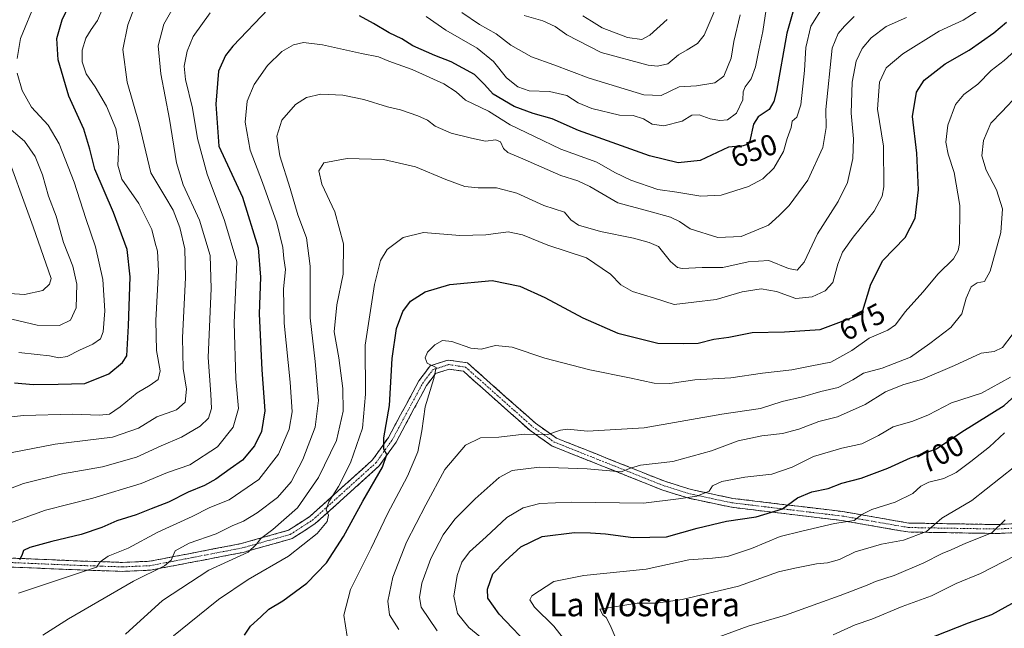
# Model space of a CAD drawing. Units: metres. Extents: x 638010 to 641466, y 4736753 to 4739136.
# Drawn here: x 640934 to 641268, y 4737184 to 4737391 of the extents above; entities that cross this region are included whole.
import ezdxf
from ezdxf.enums import TextEntityAlignment as Align

# ---------------------------------------------------------------- set-up
doc = ezdxf.new("R2010")
doc.units = ezdxf.units.M
doc.header["$MEASUREMENT"] = 0
doc.linetypes.add('TRAZO_Y_PUNTO', pattern=[1, 0.5, -0.25, 0, -0.25])
doc.linetypes.add('TRAZOSX2', pattern=[1.5, 1, -0.5])
for name, color, linetype, lineweight in [('Camino', 19, 'TRAZOSX2', 0), ('Camino Cxs', 19, 'Continuous', 0), ('Camino eje', 19, 'TRAZO_Y_PUNTO', 0), ('Curva de nivel maestra', 36, 'Continuous', 30), ('Curva de nivel normal', 36, 'Continuous', 0), ('Rótulo de curva de nivel directora', 19, 'Continuous', 0), ('Texto cartográfico', 19, 'Continuous', 0)]:
    doc.layers.add(name, color=color, linetype=linetype, lineweight=lineweight)
doc.styles.add('Arial', font='txt', dxfattribs={"height": 0.2})

# ---------------------------------------------------------------- blocks, each defined once
blk = doc.blocks.new('*U191')
at = {"layer": 'Curva de nivel normal', "color": 36, "linetype": 'Continuous', "lineweight": 0}
blk.add_polyline3d([(641137.73, 4737177.33, 710), (641134.49, 4737184.78, 710), (641133.16, 4737187.34, 710), (641132.08, 4737188.23, 710), (641131.01, 4737190.18, 710), (641135.31, 4737190.8, 710), (641143.74, 4737192.18, 710), (641150.17, 4737192.23, 710), (641159.04, 4737193.42, 710), (641178.11, 4737198, 710), (641191.76, 4737202.84, 710), (641197.32, 4737204.14, 710), (641204.61, 4737205.6, 710), (641208.39, 4737205.95, 710), (641212.42, 4737207.06, 710), (641217.76, 4737209.68, 710), (641226.76, 4737212.27, 710), (641234.26, 4737213.63, 710), (641242.08, 4737216.58, 710), (641247.26, 4737221.09, 710), (641257.42, 4737227.13, 710), (641272.09, 4737238.72, 710)], dxfattribs=at)
blk = doc.blocks.new('*U192')
at = {"layer": 'Curva de nivel normal', "color": 36, "linetype": 'Continuous', "lineweight": 0}
blk.add_polyline3d([(641075.77, 4737182.86, 690), (641070.27, 4737190.9, 690), (641069.69, 4737194.18, 690), (641070.51, 4737199.03, 690), (641073.52, 4737207.36, 690), (641077.7, 4737215.44, 690), (641081.72, 4737220.77, 690), (641088.59, 4737227.68, 690), (641096.77, 4737234.96, 690), (641101.2, 4737237.34, 690), (641110.48, 4737238.45, 690), (641126.76, 4737237.9, 690), (641138.27, 4737236.86, 690), (641141.47, 4737238.07, 690), (641144.88, 4737239.14, 690), (641155.87, 4737240.34, 690), (641168.93, 4737243.99, 690), (641178.08, 4737247.42, 690), (641186.02, 4737249.1, 690), (641193.12, 4737249.9, 690), (641198.68, 4737251.38, 690), (641205.5, 4737253.97, 690), (641211.75, 4737255.55, 690), (641221.17, 4737259.75, 690), (641228.09, 4737264.04, 690), (641233.98, 4737266.47, 690), (641240.66, 4737268.35, 690), (641251.56, 4737272.98, 690), (641260.59, 4737277.25, 690), (641265.09, 4737277.77, 690), (641267.89, 4737279.09, 690), (641271.12, 4737283.45, 690)], dxfattribs=at)
blk = doc.blocks.new('*U193')
at = {"layer": 'Curva de nivel normal', "color": 36, "linetype": 'Continuous', "lineweight": 0}
blk.add_polyline3d([(641093.36, 4737178.26, 695), (641086.47, 4737183.92, 695), (641082.65, 4737188.75, 695), (641081.37, 4737194.62, 695), (641082.52, 4737201.58, 695), (641084.15, 4737206.11, 695), (641086.76, 4737209.68, 695), (641092.41, 4737214.72, 695), (641099.44, 4737221.34, 695), (641104.94, 4737224.68, 695), (641110.67, 4737226.11, 695), (641121.22, 4737226.5, 695), (641145.86, 4737226.2, 695), (641157.77, 4737227.64, 695), (641163.93, 4737228.54, 695), (641168.22, 4737230.24, 695), (641169.33, 4737232.12, 695), (641172.43, 4737233.61, 695), (641180.32, 4737235.07, 695), (641189.46, 4737236.09, 695), (641196.36, 4737238.49, 695), (641203.69, 4737242.08, 695), (641213.23, 4737244.92, 695), (641220.09, 4737246.43, 695), (641225.76, 4737249.22, 695), (641230.74, 4737252.22, 695), (641237.35, 4737254.11, 695), (641242.74, 4737256.27, 695), (641250.51, 4737260.31, 695), (641260.76, 4737263.61, 695), (641270.55, 4737269.04, 695)], dxfattribs=at)
blk = doc.blocks.new('*U194')
at = {"layer": 'Curva de nivel normal', "color": 36, "linetype": 'Continuous', "lineweight": 0}
blk.add_polyline3d([(640941.72, 4737181.31, 660), (640950.45, 4737186.92, 660), (640972.44, 4737199.68, 660), (640982.98, 4737204.96, 660), (640985.25, 4737206.78, 660), (640986.65, 4737209.97, 660), (640991.43, 4737212.58, 660), (641000.62, 4737215.83, 660), (641006.02, 4737218.46, 660), (641009.85, 4737220.13, 660), (641014.5, 4737222.88, 660), (641021.39, 4737228.12, 660), (641026.06, 4737233.46, 660), (641030.07, 4737241.02, 660), (641034.23, 4737252.02, 660), (641035.33, 4737261.13, 660), (641034.2, 4737274.33, 660), (641032.49, 4737289.28, 660), (641032.58, 4737306.78, 660), (641031.28, 4737316.38, 660), (641028.38, 4737324.22, 660), (641025.75, 4737333.2, 660), (641022.23, 4737344.35, 660), (641021.18, 4737350.98, 660), (641022.86, 4737356.41, 660), (641027.59, 4737361.77, 660), (641031.28, 4737364.17, 660), (641036.14, 4737365.26, 660), (641043.66, 4737364.98, 660), (641050.78, 4737363.46, 660), (641058.81, 4737360.98, 660), (641063.25, 4737359.96, 660), (641069.2, 4737357.92, 660), (641072.38, 4737356.4, 660), (641075, 4737354.39, 660), (641080.48, 4737352.02, 660), (641087.44, 4737350.3, 660), (641092.1, 4737349.27, 660), (641095.63, 4737349.75, 660), (641097.25, 4737349.02, 660), (641098.31, 4737346.77, 660), (641099.68, 4737345.47, 660), (641104.86, 4737343.34, 660), (641117.78, 4737337.65, 660), (641123.58, 4737335.85, 660), (641127.56, 4737333.86, 660), (641137.14, 4737328.28, 660), (641147.61, 4737325.44, 660), (641155.08, 4737323.48, 660), (641158.04, 4737322.01, 660), (641161.75, 4737319.54, 660), (641171.09, 4737316.51, 660), (641179.07, 4737316.93, 660), (641188.38, 4737320.76, 660), (641191.98, 4737324.04, 660), (641195.34, 4737327.44, 660), (641201.74, 4737336.02, 660), (641206.81, 4737347.09, 660), (641207.99, 4737353.9, 660), (641207.87, 4737360.01, 660), (641209.99, 4737380.87, 660), (641211.98, 4737385.89, 660), (641214.2, 4737388.4, 660), (641217.46, 4737391.69, 660)], dxfattribs=at)
blk = doc.blocks.new('*U195')
at = {"layer": 'Curva de nivel normal', "color": 36, "linetype": 'Continuous', "lineweight": 0}
blk.add_polyline3d([(640986.11, 4737181.06, 670), (640991.44, 4737185.36, 670), (641001.44, 4737193.51, 670), (641011.45, 4737200.3, 670), (641025.13, 4737208.25, 670), (641034.88, 4737215.9, 670), (641038.33, 4737220, 670), (641038.82, 4737222.18, 670), (641038.04, 4737223.96, 670), (641038.86, 4737226.71, 670), (641042.15, 4737231.84, 670), (641046.28, 4737239.89, 670), (641050.38, 4737251.68, 670), (641051.36, 4737263.26, 670), (641051.28, 4737279.97, 670), (641054.47, 4737300.6, 670), (641056.44, 4737308.68, 670), (641058.72, 4737312.41, 670), (641064.15, 4737316.55, 670), (641071.02, 4737318.25, 670), (641083.42, 4737317.21, 670), (641092.28, 4737317.4, 670), (641099.82, 4737318.46, 670), (641104.74, 4737317.48, 670), (641113.36, 4737313.9, 670), (641126.5, 4737309.58, 670), (641134.63, 4737304.11, 670), (641138.18, 4737300.48, 670), (641142.1, 4737298.22, 670), (641149.6, 4737295.94, 670), (641156.22, 4737293.81, 670), (641162.92, 4737294.61, 670), (641170.56, 4737295.5, 670), (641179.43, 4737298.07, 670), (641185.84, 4737299.08, 670), (641191.04, 4737298.16, 670), (641197.68, 4737295.82, 670), (641203.16, 4737296.41, 670), (641207.64, 4737298.42, 670), (641210.21, 4737301.28, 670), (641211.92, 4737307.44, 670), (641213.52, 4737311.58, 670), (641217.17, 4737316.66, 670), (641224.26, 4737325.44, 670), (641226.94, 4737330.63, 670), (641227.55, 4737333.82, 670), (641227.45, 4737347.59, 670), (641225.39, 4737360.23, 670), (641226.02, 4737369.32, 670), (641228.3, 4737374.18, 670), (641234.05, 4737379.03, 670), (641246.36, 4737386.73, 670), (641254.48, 4737390.44, 670), (641263.06, 4737395.83, 670)], dxfattribs=at)
blk = doc.blocks.new('*U198')
at = {"layer": 'Curva de nivel normal', "color": 36, "linetype": 'Continuous', "lineweight": 0}
for points in [[(640930.3, 4737219.44, 645), (640942.59, 4737223.86, 645), (640958.62, 4737227.9, 645), (640975.13, 4737232.95, 645), (640984.08, 4737236.68, 645), (640991.63, 4737239.26, 645), (641001.04, 4737245.4, 645), (641006.42, 4737252.11, 645), (641008.16, 4737258.45, 645), (641007.25, 4737268.48, 645), (641006.67, 4737287.58, 645), (641007.58, 4737308.24, 645), (641003.41, 4737322.31, 645), (640997.49, 4737338.12, 645), (640994.2, 4737350.18, 645), (640992.57, 4737360.48, 645), (640990.18, 4737370.26, 645), (640989.71, 4737374.82, 645), (640990.69, 4737379.89, 645), (640992.79, 4737384.86, 645), (640998.61, 4737392.89, 645)], [(641072, 4737391.7, 645), (641078.67, 4737387.08, 645), (641089.26, 4737380.89, 645), (641094.9, 4737376.35, 645), (641099.29, 4737370.88, 645), (641103.14, 4737367.72, 645), (641107, 4737366.43, 645), (641113.86, 4737366.14, 645), (641119.74, 4737364.82, 645), (641123.68, 4737362.3, 645), (641128.32, 4737360.45, 645), (641137.65, 4737358.12, 645), (641142.39, 4737358, 645), (641145.88, 4737356.92, 645), (641148.78, 4737355.03, 645), (641152.81, 4737354.52, 645), (641158.99, 4737356.1, 645), (641162.32, 4737358.12, 645), (641164.77, 4737358.24, 645), (641168.46, 4737356.92, 645), (641171.85, 4737356.29, 645), (641174.38, 4737356.59, 645), (641177.44, 4737358.84, 645), (641179.59, 4737363.3, 645), (641179.75, 4737366.05, 645), (641180.44, 4737367.77, 645), (641182.46, 4737370.45, 645), (641183.94, 4737374.56, 645), (641185, 4737380.23, 645), (641186.37, 4737386.56, 645), (641187.5, 4737394.2, 645)]]:
    blk.add_polyline3d(points, dxfattribs=at)
blk = doc.blocks.new('*U199')
at = {"layer": 'Curva de nivel normal', "color": 36, "linetype": 'Continuous', "lineweight": 0}
for points in [[(641173.12, 4737401.08, 635), (641166.51, 4737385.38, 635), (641164.25, 4737382.5, 635), (641160.69, 4737380.4, 635), (641157.74, 4737378.69, 635), (641154.1, 4737375.57, 635), (641150.64, 4737374.75, 635), (641147.43, 4737375.12, 635), (641131.43, 4737379.48, 635), (641119.77, 4737385.49, 635), (641115.77, 4737388.33, 635), (641111.66, 4737390.17, 635), (641105.34, 4737391.97, 635)], [(640972.63, 4737394.23, 635), (640970.6, 4737388.83, 635), (640968.9, 4737380.52, 635), (640970.37, 4737369.37, 635), (640974.47, 4737355.18, 635), (640978.34, 4737338.56, 635), (640983.12, 4737330.54, 635), (640985.95, 4737325.82, 635), (640988.19, 4737319.96, 635), (640989.96, 4737312.66, 635), (640990.19, 4737302.96, 635), (640989.12, 4737282.42, 635), (640989.35, 4737272.02, 635), (640990.56, 4737264.94, 635), (640990.04, 4737260.61, 635), (640987.14, 4737257.92, 635), (640980.44, 4737255.59, 635), (640974.16, 4737251.76, 635), (640965.31, 4737248.66, 635), (640945.84, 4737246.31, 635), (640930.74, 4737243.35, 635)]]:
    blk.add_polyline3d(points, dxfattribs=at)
blk = doc.blocks.new('*U202')
at = {"layer": 'Curva de nivel normal', "color": 36, "linetype": 'Continuous', "lineweight": 0}
blk.add_polyline3d([(641045.16, 4737180.84, 680), (641043.94, 4737188.08, 680), (641046.3, 4737196.89, 680), (641053.28, 4737210.97, 680), (641058.86, 4737222.58, 680), (641065.64, 4737235.34, 680), (641069.16, 4737243.63, 680), (641070.54, 4737250.86, 680), (641071.59, 4737259.01, 680), (641074.58, 4737268.62, 680), (641075.34, 4737272.31, 680), (641072.31, 4737273.77, 680), (641071.61, 4737275.58, 680), (641072.47, 4737277.51, 680), (641074.88, 4737280.01, 680), (641077.52, 4737281.52, 680), (641080.73, 4737281.2, 680), (641087.12, 4737278.92, 680), (641090.72, 4737278.6, 680), (641095.49, 4737279.84, 680), (641101.25, 4737279.21, 680), (641112.31, 4737275.55, 680), (641127.65, 4737271.54, 680), (641141.1, 4737268.87, 680), (641149.43, 4737266.96, 680), (641154.81, 4737266.9, 680), (641163.28, 4737268.14, 680), (641175.55, 4737268.78, 680), (641186.3, 4737270.47, 680), (641196.32, 4737271.56, 680), (641203.07, 4737272.89, 680), (641209.53, 4737274.17, 680), (641216.66, 4737278.15, 680), (641222.6, 4737282.29, 680), (641228.96, 4737284.98, 680), (641231.55, 4737286.85, 680), (641234.8, 4737291.31, 680), (641240.75, 4737298.01, 680), (641245.99, 4737304.16, 680), (641251.23, 4737309.27, 680), (641252.87, 4737312.07, 680), (641253.23, 4737314.5, 680), (641253.35, 4737327.46, 680), (641251.44, 4737338.62, 680), (641249.37, 4737344.84, 680), (641248.62, 4737348.96, 680), (641249.32, 4737354.72, 680), (641251.88, 4737361.76, 680), (641254.69, 4737365.18, 680), (641259.48, 4737368.64, 680), (641264.02, 4737373.38, 680), (641268.42, 4737376.77, 680), (641273.36, 4737381.11, 680)], dxfattribs=at)
blk = doc.blocks.new('*U203')
at = {"layer": 'Curva de nivel normal', "color": 36, "linetype": 'Continuous', "lineweight": 0}
blk.add_polyline3d([(641235.22, 4737391.3, 665), (641228.34, 4737388.27, 665), (641223.28, 4737384.42, 665), (641220.22, 4737380.84, 665), (641218.19, 4737376.52, 665), (641216.83, 4737369.37, 665), (641216.46, 4737358.83, 665), (641217.2, 4737350.14, 665), (641216.98, 4737343.45, 665), (641215.17, 4737335.23, 665), (641212.03, 4737328.77, 665), (641204.95, 4737317.74, 665), (641200.42, 4737308.12, 665), (641198.09, 4737305.49, 665), (641195.09, 4737305.98, 665), (641188.43, 4737308.75, 665), (641181.43, 4737308.28, 665), (641172.77, 4737306.32, 665), (641165.77, 4737306.31, 665), (641158.98, 4737306, 665), (641157.44, 4737306.33, 665), (641155.02, 4737308.36, 665), (641150.92, 4737313.43, 665), (641147.83, 4737314.8, 665), (641142.42, 4737316.33, 665), (641131.21, 4737318.6, 665), (641123.72, 4737320.76, 665), (641121.2, 4737322.57, 665), (641118.99, 4737325.17, 665), (641112.01, 4737327.39, 665), (641102.83, 4737331.67, 665), (641095.93, 4737333.43, 665), (641089.66, 4737333.38, 665), (641085.13, 4737333.93, 665), (641078.67, 4737336.28, 665), (641068.36, 4737340.62, 665), (641057.44, 4737343.05, 665), (641045.08, 4737343.41, 665), (641037.2, 4737341.91, 665), (641035.44, 4737339.22, 665), (641036.56, 4737334.68, 665), (641040.88, 4737325.3, 665), (641043.82, 4737314.44, 665), (641043.72, 4737304.1, 665), (641041.56, 4737293.68, 665), (641040.74, 4737284.48, 665), (641042.31, 4737275.59, 665), (641043.63, 4737265.22, 665), (641043.74, 4737257.51, 665), (641041.55, 4737247.56, 665), (641035.36, 4737234.91, 665), (641028.2, 4737224.58, 665), (641019.91, 4737217.25, 665), (641015.77, 4737214.25, 665), (641014.33, 4737212.23, 665), (641011.43, 4737209.52, 665), (640998.06, 4737203.45, 665), (640982.38, 4737193.11, 665), (640969.72, 4737181.63, 665)], dxfattribs=at)
blk = doc.blocks.new('*U204')
at = {"layer": 'Curva de nivel normal', "color": 36, "linetype": 'Continuous', "lineweight": 0}
blk.add_polyline3d([(641168.12, 4737179.48, 715), (641181.43, 4737184.36, 715), (641194.08, 4737188.12, 715), (641205.06, 4737192.11, 715), (641212.69, 4737194.85, 715), (641221.92, 4737198.31, 715), (641224.76, 4737199.61, 715), (641231.09, 4737201.6, 715), (641241.09, 4737205.88, 715), (641247.42, 4737209.11, 715), (641250.42, 4737210.3, 715), (641255.42, 4737212.6, 715), (641264.31, 4737216.18, 715), (641268.8, 4737220.56, 715)], dxfattribs=at)
blk = doc.blocks.new('*U206')
at = {"layer": 'Curva de nivel normal', "color": 36, "linetype": 'Continuous', "lineweight": 0}
for points in [[(640923.39, 4737228.51, 640), (640935.12, 4737232.92, 640), (640948.31, 4737236.16, 640), (640961.9, 4737238.6, 640), (640973.48, 4737241.82, 640), (640981.86, 4737245.74, 640), (640988.79, 4737248.64, 640), (640995.2, 4737252.35, 640), (640997.96, 4737255.14, 640), (640999, 4737258.36, 640), (640998.8, 4737263.24, 640), (640997.86, 4737275.78, 640), (640998.95, 4737299.24, 640), (640998.52, 4737310.4, 640), (640994.95, 4737322.39, 640), (640989.36, 4737334.45, 640), (640987.14, 4737341.89, 640), (640984.71, 4737356.83, 640), (640981.74, 4737372.14, 640), (640980.84, 4737381.76, 640), (640982.75, 4737389.12, 640), (640989.26, 4737400.47, 640)], [(641084.07, 4737393.09, 640), (641090.1, 4737388.99, 640), (641095.75, 4737385.8, 640), (641100.71, 4737381.98, 640), (641107.75, 4737377.92, 640), (641115.41, 4737375.3, 640), (641127.33, 4737370.67, 640), (641146, 4737365.03, 640), (641151.88, 4737364.78, 640), (641157.94, 4737367.82, 640), (641163.92, 4737368.15, 640), (641170.13, 4737369.12, 640), (641173.16, 4737371.39, 640), (641175.65, 4737377.56, 640), (641176.53, 4737383.23, 640), (641178.66, 4737392.26, 640)]]:
    blk.add_polyline3d(points, dxfattribs=at)
blk = doc.blocks.new('*U209')
at = {"layer": 'Curva de nivel normal', "color": 36, "linetype": 'Continuous', "lineweight": 0}
blk.add_polyline3d([(641268.56, 4737250.13, 705), (641263.51, 4737245.33, 705), (641257.08, 4737240.43, 705), (641252.13, 4737236.62, 705), (641247.91, 4737234.6, 705), (641242.8, 4737233.32, 705), (641240.09, 4737232, 705), (641237.42, 4737229.53, 705), (641231.42, 4737226.59, 705), (641223.42, 4737224.02, 705), (641220.09, 4737222.32, 705), (641217.42, 4737220.3, 705), (641210.75, 4737219.25, 705), (641199.63, 4737216.73, 705), (641192.33, 4737214.83, 705), (641182.58, 4737210.76, 705), (641174.43, 4737208.1, 705), (641169.35, 4737207.48, 705), (641161.27, 4737206.95, 705), (641146.77, 4737203.73, 705), (641125.6, 4737201.67, 705), (641115.37, 4737199.59, 705), (641107.85, 4737194.75, 705), (641107.17, 4737193.33, 705), (641108.76, 4737190.8, 705), (641115.35, 4737184.44, 705), (641125.21, 4737171.78, 705)], dxfattribs=at)
blk = doc.blocks.new('*U211')
at = {"layer": 'Curva de nivel normal', "color": 36, "linetype": 'Continuous', "lineweight": 0}
for points in [[(640933.56, 4737277.4, 620), (640939.79, 4737276.74, 620), (640943.98, 4737276.34, 620), (640947.14, 4737275.64, 620), (640949.94, 4737276.07, 620), (640954.18, 4737278.2, 620), (640958.66, 4737280.25, 620), (640961.24, 4737282.1, 620), (640962.16, 4737284.48, 620), (640962.71, 4737291.62, 620), (640962.12, 4737302.31, 620), (640959.62, 4737313.34, 620), (640956.27, 4737323.05, 620), (640952.35, 4737335.37, 620), (640947.28, 4737348.36, 620), (640943.44, 4737354.79, 620), (640937.85, 4737360.9, 620), (640934.61, 4737366.49, 620), (640933, 4737372.38, 620)], [(640932.94, 4737377.39, 620), (640934.1, 4737384.15, 620), (640939.44, 4737397.18, 620)]]:
    blk.add_polyline3d(points, dxfattribs=at)
blk = doc.blocks.new('*U213')
at = {"layer": 'Curva de nivel normal', "color": 36, "linetype": 'Continuous', "lineweight": 0}
blk.add_polyline3d([(641062.74, 4737183.28, 685), (641059.54, 4737188.25, 685), (641058.95, 4737192.93, 685), (641060.68, 4737201.08, 685), (641065.27, 4737212.98, 685), (641071.85, 4737225.68, 685), (641078.27, 4737237.63, 685), (641085.39, 4737245.9, 685), (641090.43, 4737248.4, 685), (641096.64, 4737248.6, 685), (641105.28, 4737249.68, 685), (641113.31, 4737249.6, 685), (641117.65, 4737251.02, 685), (641120.01, 4737251.35, 685), (641126.79, 4737250.67, 685), (641146.13, 4737251.81, 685), (641172.43, 4737256.53, 685), (641185.57, 4737258.41, 685), (641192.98, 4737260.75, 685), (641199.9, 4737262.42, 685), (641206.09, 4737264.2, 685), (641211.98, 4737265.49, 685), (641216.97, 4737268.12, 685), (641220.64, 4737270.43, 685), (641227.03, 4737272.17, 685), (641236.59, 4737275.9, 685), (641243.2, 4737280.51, 685), (641250.34, 4737285.91, 685), (641254.08, 4737290.57, 685), (641255.55, 4737295.91, 685), (641257.23, 4737299.74, 685), (641259.29, 4737301.12, 685), (641261.75, 4737301.54, 685), (641263.74, 4737305.1, 685), (641267.32, 4737318.25, 685), (641267.86, 4737326.32, 685), (641265.9, 4737332.72, 685), (641262.38, 4737339.46, 685), (641260.82, 4737344.35, 685), (641261.43, 4737349.53, 685), (641263.96, 4737355.39, 685), (641267.7, 4737359.23, 685), (641273.25, 4737365.14, 685)], dxfattribs=at)
blk = doc.blocks.new('*U215')
at = {"layer": 'Curva de nivel normal', "color": 36, "linetype": 'Continuous', "lineweight": 0}
blk.add_polyline3d([(640931.12, 4737288.76, 615), (640939.79, 4737286.7, 615), (640947.31, 4737286.61, 615), (640951.07, 4737288.46, 615), (640952.99, 4737292.59, 615), (640953.2, 4737300.62, 615), (640951.88, 4737306.83, 615), (640948.74, 4737314.82, 615), (640946.26, 4737323.82, 615), (640943.65, 4737330.62, 615), (640941.52, 4737337.9, 615), (640939.08, 4737344.13, 615), (640935.44, 4737349.34, 615), (640930.96, 4737353.19, 615)], dxfattribs=at)
blk = doc.blocks.new('*U222')
at = {"layer": 'Curva de nivel normal', "color": 36, "linetype": 'Continuous', "lineweight": 0}
blk.add_polyline3d([(640926.92, 4737297.68, 610), (640935.4, 4737297.21, 610), (640941.64, 4737298.48, 610), (640943.97, 4737300.66, 610), (640944.5, 4737302.62, 610), (640938.37, 4737320.16, 610), (640935.17, 4737328.86, 610), (640931.06, 4737340.41, 610)], dxfattribs=at)
blk = doc.blocks.new('*U223')
at = {"layer": 'Curva de nivel normal', "color": 36, "linetype": 'Continuous', "lineweight": 0}
blk.add_polyline3d([(641207.19, 4737395.39, 655), (641202.73, 4737388.35, 655), (641201.02, 4737381.16, 655), (641200.55, 4737373.36, 655), (641199.28, 4737361.6, 655), (641197.92, 4737357.46, 655), (641196.42, 4737356.08, 655), (641196.1, 4737353.9, 655), (641194.73, 4737350.22, 655), (641193.48, 4737345.77, 655), (641190.15, 4737340.16, 655), (641186.45, 4737336.46, 655), (641181.54, 4737333.9, 655), (641172.2, 4737330.91, 655), (641165.3, 4737330.62, 655), (641157.2, 4737332.01, 655), (641150.74, 4737332.88, 655), (641141.6, 4737336.07, 655), (641136.14, 4737338.6, 655), (641129.97, 4737342.1, 655), (641117.74, 4737346.54, 655), (641108.76, 4737350.93, 655), (641100.51, 4737354.8, 655), (641093.13, 4737359.48, 655), (641085.37, 4737363.25, 655), (641082.12, 4737366.1, 655), (641078.02, 4737368.8, 655), (641067.23, 4737373.69, 655), (641059.33, 4737376.45, 655), (641055.82, 4737377.94, 655), (641049.95, 4737379.07, 655), (641036.74, 4737382.01, 655), (641030.32, 4737382.88, 655), (641026.85, 4737382.04, 655), (641022.96, 4737379.77, 655), (641018.09, 4737375.04, 655), (641013.46, 4737368.59, 655), (641011.18, 4737362.85, 655), (641010.46, 4737355.72, 655), (641012.12, 4737346.23, 655), (641016.36, 4737335.23, 655), (641021.25, 4737321.57, 655), (641023.31, 4737313.12, 655), (641023.64, 4737309.45, 655), (641024.17, 4737305.66, 655), (641023.51, 4737299.07, 655), (641023.66, 4737287.46, 655), (641025.75, 4737267.39, 655), (641026.4, 4737257.22, 655), (641025.42, 4737251.41, 655), (641021.75, 4737242.92, 655), (641015.08, 4737234.25, 655), (641004.97, 4737227.34, 655), (640998.41, 4737224.71, 655), (640992.44, 4737221.73, 655), (640980.78, 4737216.34, 655), (640970.64, 4737210.94, 655), (640963.92, 4737208.25, 655), (640961.13, 4737206.22, 655), (640959.91, 4737204.44, 655), (640933.45, 4737195.58, 655)], dxfattribs=at)
blk = doc.blocks.new('*U228')
at = {"layer": 'Curva de nivel normal', "color": 36, "linetype": 'Continuous', "lineweight": 0}
blk.add_polyline3d([(641210.3, 4737181.41, 720), (641217.76, 4737184.85, 720), (641223.42, 4737186.81, 720), (641233.76, 4737191.04, 720), (641243.76, 4737194.73, 720), (641252.09, 4737198.95, 720), (641260.42, 4737202.26, 720), (641272.09, 4737208.32, 720)], dxfattribs=at)
blk = doc.blocks.new('*U231')
at = {"layer": 'Curva de nivel normal', "color": 36, "linetype": 'Continuous', "lineweight": 0}
for points in [[(641153.93, 4737390.72, 630), (641148.03, 4737385.35, 630), (641145.25, 4737383.88, 630), (641140.46, 4737384.58, 630), (641131.76, 4737387.86, 630), (641128.23, 4737390.06, 630), (641125.24, 4737391.95, 630)], [(640963.53, 4737398.03, 630), (640960.3, 4737390.33, 630), (640958.12, 4737387.32, 630), (640956.24, 4737384.37, 630), (640955.05, 4737380.29, 630), (640955.06, 4737376.23, 630), (640956.37, 4737372.23, 630), (640959.44, 4737367.78, 630), (640963.31, 4737361.22, 630), (640966.48, 4737353.65, 630), (640967.46, 4737347.7, 630), (640967.12, 4737341.11, 630), (640968.57, 4737336.43, 630), (640974.36, 4737328.12, 630), (640978.7, 4737319.24, 630), (640979.86, 4737314.57, 630), (640980.69, 4737311.91, 630), (640980.99, 4737305.17, 630), (640980.04, 4737288.3, 630), (640980.32, 4737278.16, 630), (640981.59, 4737271.2, 630), (640980.93, 4737268.23, 630), (640978.14, 4737266.29, 630), (640973.7, 4737263.78, 630), (640967.97, 4737258.96, 630), (640964.28, 4737256.53, 630), (640960.89, 4737256.09, 630), (640951.73, 4737256.47, 630), (640935.12, 4737256.04, 630), (640928.12, 4737255.24, 630)]]:
    blk.add_polyline3d(points, dxfattribs=at)
blk = doc.blocks.new('*U233')
at = {"layer": 'Curva de nivel maestra', "color": 36, "linetype": 'Continuous', "lineweight": 30}
for points in [[(641197.8, 4737397.13, 650), (641194.58, 4737385.98, 650), (641191.02, 4737366.34, 650), (641190.2, 4737362.77, 650), (641188.52, 4737360.07, 650), (641184.81, 4737357.59, 650), (641183.29, 4737355.07, 650), (641182.02, 4737349.41, 650), (641181.43, 4737348.29, 650), (641179.78, 4737347.68, 650), (641174.77, 4737347.24, 650), (641165.1, 4737342.75, 650), (641157.64, 4737341.94, 650), (641147.9, 4737344.28, 650), (641133.61, 4737349.45, 650), (641123.76, 4737352.88, 650), (641114.83, 4737356.9, 650), (641108.39, 4737358.75, 650), (641101.94, 4737361.07, 650), (641094.79, 4737365.25, 650), (641091.78, 4737368.58, 650), (641088.46, 4737371.92, 650), (641080.48, 4737376.26, 650), (641074.94, 4737378.38, 650), (641067.39, 4737381.76, 650), (641063.69, 4737384.12, 650), (641059.36, 4737386.15, 650), (641054.02, 4737389.3, 650), (641049.36, 4737391.89, 650)], [(641018.38, 4737394.24, 650), (641006.3, 4737381.64, 650), (641003.82, 4737378.4, 650), (641001.37, 4737373.14, 650), (641000.5, 4737361.86, 650), (641001.49, 4737347.61, 650), (641009.49, 4737330.28, 650), (641014.85, 4737312.98, 650), (641015.71, 4737303.05, 650), (641015.21, 4737290.54, 650), (641016.11, 4737271.57, 650), (641017.14, 4737257.57, 650), (641015.98, 4737250.53, 650), (641013.64, 4737245.75, 650), (641009.54, 4737240.87, 650), (641005.34, 4737237.87, 650), (641000.52, 4737234.43, 650), (640996.61, 4737232.2, 650), (640991.12, 4737229.91, 650), (640984.4, 4737226.6, 650), (640978.46, 4737224.32, 650), (640973.45, 4737222.2, 650), (640966.8, 4737220.2, 650), (640961.68, 4737217.98, 650), (640954.67, 4737215.6, 650), (640944.68, 4737213.23, 650), (640937.26, 4737211.14, 650), (640935.09, 4737210.07, 650), (640934.56, 4737208.46, 650), (640933.74, 4737206.93, 650)]]:
    blk.add_polyline3d(points, dxfattribs=at)
blk = doc.blocks.new('*U236')
at = {"layer": 'Curva de nivel maestra', "color": 36, "linetype": 'Continuous', "lineweight": 30}
blk.add_polyline3d([(641241.4, 4737179.59, 725), (641256.38, 4737185.54, 725), (641264.29, 4737188.35, 725), (641278.92, 4737196.45, 725)], dxfattribs=at)
blk = doc.blocks.new('*U238')
at = {"layer": 'Curva de nivel maestra', "color": 36, "linetype": 'Continuous', "lineweight": 30}
blk.add_polyline3d([(641010.22, 4737181.35, 675), (641012.28, 4737184.44, 675), (641015.74, 4737187.6, 675), (641018.46, 4737190.22, 675), (641023.2, 4737193.06, 675), (641031.46, 4737198.99, 675), (641038.06, 4737205.95, 675), (641043.92, 4737214.89, 675), (641050.44, 4737226.89, 675), (641057.1, 4737238.46, 675), (641058.6, 4737242.79, 675), (641057.63, 4737244.52, 675), (641057.58, 4737248.48, 675), (641059.52, 4737259.45, 675), (641060.38, 4737275.42, 675), (641061.93, 4737285.64, 675), (641064.06, 4737291.4, 675), (641066.64, 4737294.91, 675), (641071.58, 4737298.06, 675), (641079.98, 4737300.51, 675), (641094.42, 4737301.88, 675), (641103.84, 4737300.04, 675), (641112.3, 4737296.18, 675), (641125.24, 4737289.26, 675), (641137.1, 4737284.01, 675), (641150.77, 4737280.64, 675), (641159.43, 4737280.55, 675), (641164.43, 4737280.63, 675), (641169.79, 4737281.96, 675), (641174.87, 4737282.67, 675), (641182.79, 4737284.27, 675), (641193.76, 4737284.46, 675), (641205.92, 4737285.26, 675), (641220.09, 4737290.64, 675), (641223.13, 4737300.71, 675), (641227.21, 4737308.68, 675), (641234.8, 4737316.55, 675), (641238.21, 4737323.07, 675), (641239.34, 4737332.74, 675), (641238.72, 4737345.27, 675), (641237.24, 4737357.71, 675), (641238.61, 4737365.92, 675), (641241.29, 4737370.03, 675), (641248.42, 4737375.63, 675), (641256.5, 4737380.23, 675), (641264.94, 4737386.12, 675), (641269.27, 4737389.75, 675)], dxfattribs=at)
blk = doc.blocks.new('*U241')
at = {"layer": 'Curva de nivel maestra', "color": 36, "linetype": 'Continuous', "lineweight": 30}
blk.add_polyline3d([(640932, 4737267.12, 625), (640938.41, 4737266.56, 625), (640946.89, 4737266.66, 625), (640955.9, 4737266.85, 625), (640964.06, 4737270.21, 625), (640968.76, 4737273.99, 625), (640970.24, 4737276.29, 625), (640970.76, 4737286.55, 625), (640971.34, 4737303.14, 625), (640970.38, 4737312.47, 625), (640965.73, 4737325.04, 625), (640959.36, 4737339.82, 625), (640957.61, 4737346.58, 625), (640955.57, 4737353.39, 625), (640950.53, 4737364.62, 625), (640946.86, 4737376.97, 625), (640946.42, 4737384.24, 625), (640948.3, 4737390.56, 625), (640951.82, 4737398.23, 625)], dxfattribs=at)
blk = doc.blocks.new('*U243')
at = {"layer": 'Curva de nivel maestra', "color": 36, "linetype": 'Continuous', "lineweight": 30}
blk.add_polyline3d([(641108.28, 4737176.43, 700), (641096.81, 4737188.52, 700), (641092.99, 4737193.97, 700), (641092.83, 4737196.97, 700), (641094.62, 4737202.14, 700), (641098.88, 4737206.54, 700), (641104.21, 4737211.34, 700), (641111.43, 4737214.88, 700), (641122.39, 4737216.29, 700), (641127.89, 4737216.1, 700), (641132.95, 4737215.76, 700), (641142.37, 4737214.52, 700), (641153.71, 4737214.8, 700), (641164.09, 4737217.69, 700), (641174.1, 4737220.07, 700), (641184.1, 4737221.54, 700), (641193.09, 4737224.28, 700), (641198.23, 4737228.02, 700), (641203.12, 4737230.08, 700), (641208.58, 4737231.25, 700), (641213.32, 4737232.98, 700), (641219.79, 4737234.72, 700), (641228.87, 4737238.17, 700), (641236.66, 4737241.61, 700), (641245.42, 4737244.71, 700), (641254.09, 4737250.42, 700), (641268.47, 4737259.4, 700), (641277.63, 4737267.8, 700)], dxfattribs=at)

msp = doc.modelspace()

# ---------------------------------------------------------------- linework, layer by layer
at = {"layer": 'Camino', "color": 19, "linetype": 'TRAZOSX2', "lineweight": 0}
for points in [[(640921.02, 4737207.96), (640954.47, 4737206.55), (640968.7, 4737206.07), (640977.92, 4737206.47), (641009.04, 4737212.46), (641025.15, 4737216.98), (641032.42, 4737221.68), (641053.72, 4737240.9), (641059.13, 4737248.53), (641069.51, 4737267.82), (641073.33, 4737272.88), (641079.48, 4737274.89), (641086.02, 4737273.92), (641109.11, 4737253.39), (641116.24, 4737248.35), (641153.09, 4737233.64), (641162.07, 4737230.83), (641176.23, 4737227.84), (641213.66, 4737223.34), (641236, 4737219.46), (641266.24, 4737218.94), (641275.71, 4737219.51)], [(641276.05, 4737216.47), (641266.31, 4737215.89), (641235.71, 4737216.42), (641213.22, 4737220.32), (641175.73, 4737224.83), (641161.3, 4737227.87), (641152.06, 4737230.76), (641114.77, 4737245.65), (641107.21, 4737250.99), (641084.67, 4737271.04), (641079.74, 4737271.77), (641075.19, 4737270.28), (641072.09, 4737266.17), (641061.73, 4737246.91), (641056.02, 4737238.86), (641034.28, 4737219.26), (641026.42, 4737214.17), (641009.74, 4737209.49), (640978.27, 4737203.43), (640968.71, 4737203.02), (640954.36, 4737203.5), (640921.04, 4737204.91)]]:
    msp.add_lwpolyline(points, dxfattribs=at)
at = {"layer": 'Camino Cxs', "color": 19, "linetype": 'Continuous', "lineweight": 0}
for points in [[(640930.58, 4737207.56, 649.42), (640935.36, 4737207.36, 650.41), (640940.13, 4737207.15, 651.3), (640944.91, 4737206.95, 652.02), (640949.69, 4737206.75, 652.78), (640954.47, 4737206.55, 653.61), (640959.21, 4737206.39, 654.4), (640963.96, 4737206.23, 655.32), (640968.7, 4737206.07, 656.24), (640973.31, 4737206.27, 657.12), (640977.92, 4737206.47, 658.35), (640982.37, 4737207.33, 659.42), (640986.81, 4737208.18, 660.19), (640991.26, 4737209.04, 660.69), (640995.7, 4737209.89, 661.15), (641000.15, 4737210.75, 661.69), (641004.59, 4737211.6, 662.23), (641009.04, 4737212.46, 663.23), (641013.07, 4737213.59, 664.27), (641017.1, 4737214.72, 664.72), (641021.12, 4737215.85, 665.4), (641025.15, 4737216.98, 666.29), (641028.79, 4737219.33, 666.91), (641032.42, 4737221.68, 667.37), (641035.97, 4737224.88, 668.51), (641039.52, 4737228.09, 669.48), (641043.07, 4737231.29, 670.44), (641046.62, 4737234.49, 671.78), (641050.17, 4737237.7, 672.28), (641053.72, 4737240.9, 673.43), (641056.43, 4737244.72, 674.48), (641059.13, 4737248.53, 675.08), (641061.21, 4737252.39, 675.86), (641063.28, 4737256.25, 676.37), (641065.36, 4737260.1, 677.23), (641067.43, 4737263.96, 678.19), (641069.51, 4737267.82, 678.73), (641071.42, 4737270.35, 679.46), (641073.33, 4737272.88, 679.9), (641076.41, 4737273.89, 680.06), (641079.48, 4737274.89, 680.25), (641082.75, 4737274.41, 680.44), (641086.02, 4737273.92, 680.67), (641089.32, 4737270.99, 681.1), (641092.62, 4737268.05, 681.54), (641095.92, 4737265.12, 682.01), (641099.21, 4737262.19, 682.48), (641102.51, 4737259.26, 682.91), (641105.81, 4737256.32, 683.42), (641109.11, 4737253.39, 683.95), (641112.68, 4737250.87, 684.61), (641116.24, 4737248.35, 685.06), (641120.85, 4737246.51, 686.15), (641125.45, 4737244.67, 686.61), (641130.06, 4737242.83, 687.79), (641134.67, 4737241, 688.39), (641139.27, 4737239.16, 689.18), (641143.88, 4737237.32, 690.25), (641148.48, 4737235.48, 690.9), (641153.09, 4737233.64, 691.79), (641157.58, 4737232.24, 693.04), (641162.07, 4737230.83, 693.92), (641166.79, 4737229.83, 694.57), (641171.51, 4737228.84, 695.31), (641176.23, 4737227.84, 696.54), (641180.91, 4737227.28, 697.33), (641185.59, 4737226.72, 698.11), (641190.27, 4737226.15, 698.81), (641194.95, 4737225.59, 699.76), (641199.62, 4737225.03, 700.77), (641204.3, 4737224.47, 701.64), (641208.98, 4737223.9, 702.5), (641213.66, 4737223.34, 703.59), (641218.13, 4737222.56, 704.62), (641222.6, 4737221.79, 705.47), (641227.06, 4737221.01, 706.1), (641231.53, 4737220.24, 707.12), (641236, 4737219.46, 708.06), (641240.32, 4737219.39, 708.81), (641244.64, 4737219.31, 709.78), (641248.96, 4737219.24, 710.75), (641253.28, 4737219.16, 711.64), (641257.6, 4737219.09, 712.52), (641261.92, 4737219.01, 713.5), (641266.24, 4737218.94, 714.49), (641270.98, 4737219.23, 715.41)], [(641271.18, 4737216.18, 716.44), (641266.31, 4737215.89, 715.62), (641261.94, 4737215.97, 714.54), (641257.57, 4737216.04, 713.59), (641253.2, 4737216.12, 712.75), (641248.82, 4737216.19, 711.7), (641244.45, 4737216.27, 710.67), (641240.08, 4737216.34, 709.81), (641235.71, 4737216.42, 708.95), (641231.21, 4737217.2, 708), (641226.71, 4737217.98, 706.69), (641222.22, 4737218.76, 706.53), (641217.72, 4737219.54, 705.53), (641213.22, 4737220.32, 704.55), (641208.53, 4737220.88, 703.7), (641203.85, 4737221.45, 702.89), (641199.16, 4737222.01, 701.96), (641194.48, 4737222.58, 700.73), (641189.79, 4737223.14, 699.48), (641185.1, 4737223.7, 698.64), (641180.42, 4737224.27, 698.18), (641175.73, 4737224.83, 697.87), (641170.92, 4737225.84, 696.91), (641166.11, 4737226.86, 695.71), (641161.3, 4737227.87, 694.55), (641156.68, 4737229.32, 693.97), (641152.06, 4737230.76, 692.78), (641147.92, 4737232.41, 691.8), (641143.77, 4737234.07, 691.16), (641139.63, 4737235.72, 690.62), (641135.49, 4737237.38, 689.61), (641131.34, 4737239.03, 688.93), (641127.2, 4737240.69, 688.39), (641123.06, 4737242.34, 687.43), (641118.91, 4737244, 686.93), (641114.77, 4737245.65, 686.41), (641110.99, 4737248.32, 685.1), (641107.21, 4737250.99, 684.48), (641103.99, 4737253.85, 683.61), (641100.77, 4737256.72, 683.17), (641097.55, 4737259.58, 682.77), (641094.33, 4737262.45, 682.33), (641091.11, 4737265.31, 681.91), (641087.89, 4737268.18, 681.42), (641084.67, 4737271.04, 680.98), (641079.74, 4737271.77, 680.56), (641075.19, 4737270.28, 680.15), (641073.64, 4737268.23, 679.83), (641072.09, 4737266.17, 679.29), (641070.02, 4737262.32, 678.83), (641067.95, 4737258.47, 678.35), (641065.87, 4737254.61, 676.96), (641063.8, 4737250.76, 676.56), (641061.73, 4737246.91, 675.81), (641058.88, 4737242.89, 675.15), (641056.02, 4737238.86, 674.06), (641052.4, 4737235.59, 673.33), (641048.77, 4737232.33, 672.54), (641045.15, 4737229.06, 671.22), (641041.53, 4737225.79, 670.42), (641037.9, 4737222.53, 669.65), (641034.28, 4737219.26, 668.63), (641030.35, 4737216.72, 668.2), (641026.42, 4737214.17, 667.08), (641022.25, 4737213, 666.58), (641018.08, 4737211.83, 665.88), (641013.91, 4737210.66, 665.03), (641009.74, 4737209.49, 664.01), (641005.24, 4737208.62, 663.14), (641000.75, 4737207.76, 662.93), (640996.25, 4737206.89, 662.59), (640991.76, 4737206.03, 662.22), (640987.26, 4737205.16, 661.34), (640982.77, 4737204.3, 660.19), (640978.27, 4737203.43, 659.13), (640973.49, 4737203.23, 657.99), (640968.71, 4737203.02, 656.97), (640963.93, 4737203.18, 655.88), (640959.14, 4737203.34, 655.07), (640954.36, 4737203.5, 654.24), (640949.6, 4737203.7, 653.28), (640944.84, 4737203.9, 652.63), (640940.08, 4737204.1, 652.21), (640935.32, 4737204.31, 651.67), (640930.56, 4737204.51, 650.47)]]:
    msp.add_polyline3d(points, dxfattribs=at)
at = {"layer": 'Camino eje', "color": 19, "linetype": 'TRAZO_Y_PUNTO', "lineweight": 0}
msp.add_lwpolyline([(640921.03, 4737206.44), (640937.76, 4737205.73), (640954.42, 4737205.03), (640961.53, 4737204.79), (640968.71, 4737204.55), (640973.32, 4737204.75), (640978.1, 4737204.95), (641009.39, 4737210.98), (641025.79, 4737215.58), (641029.72, 4737218.12), (641033.35, 4737220.47), (641044, 4737230.08), (641054.87, 4737239.88), (641060.43, 4737247.72), (641070.8, 4737267), (641074.26, 4737271.58), (641079.61, 4737273.33), (641085.35, 4737272.48), (641096.89, 4737262.22), (641108.16, 4737252.19), (641115.51, 4737247), (641134.15, 4737239.56), (641152.58, 4737232.2), (641161.69, 4737229.35), (641168.9, 4737227.83), (641175.98, 4737226.34), (641213.44, 4737221.83), (641224.61, 4737219.89), (641235.86, 4737217.94), (641266.28, 4737217.42), (641271.01, 4737217.7)], dxfattribs=at)

# ---------------------------------------------------------------- block references
at = {"layer": 'Curva de nivel maestra', "color": 36, "linetype": 'Continuous', "lineweight": 30}
for name in ['*U238', '*U233', '*U236', '*U243', '*U241']:
    msp.add_blockref(name, (0, 0), dxfattribs=at)
at = {"layer": 'Curva de nivel normal', "color": 36, "linetype": 'Continuous', "lineweight": 0}
for name in ['*U198', '*U206', '*U193', '*U192', '*U213', '*U202', '*U194', '*U223', '*U203', '*U228', '*U204', '*U191', '*U199', '*U209', '*U231', '*U211', '*U215', '*U222', '*U195']:
    msp.add_blockref(name, (0, 0), dxfattribs=at)

# ---------------------------------------------------------------- texts
at = {"layer": 'Rótulo de curva de nivel directora', "color": 19, "linetype": 'Continuous', "lineweight": 0, "style": 'Arial'}
for s, rotation, p in [('650', 20.1293, (641183.4, 4737346.08)), ('675', 27.5574, (641220.16, 4737287.86)), ('700', 29.1888, (641246.96, 4737242.93))]:
    msp.add_text(s, height=7, rotation=rotation, dxfattribs=at).set_placement(p, align=Align.MIDDLE_CENTER)
at = {"layer": 'Texto cartográfico', "color": 19, "linetype": 'Continuous', "lineweight": 0, "style": 'Arial'}
msp.add_text('La Mosquera', height=8, dxfattribs=at).set_placement((641146.2, 4737191.76), align=Align.MIDDLE_CENTER)

doc.saveas('drawing.dxf')
